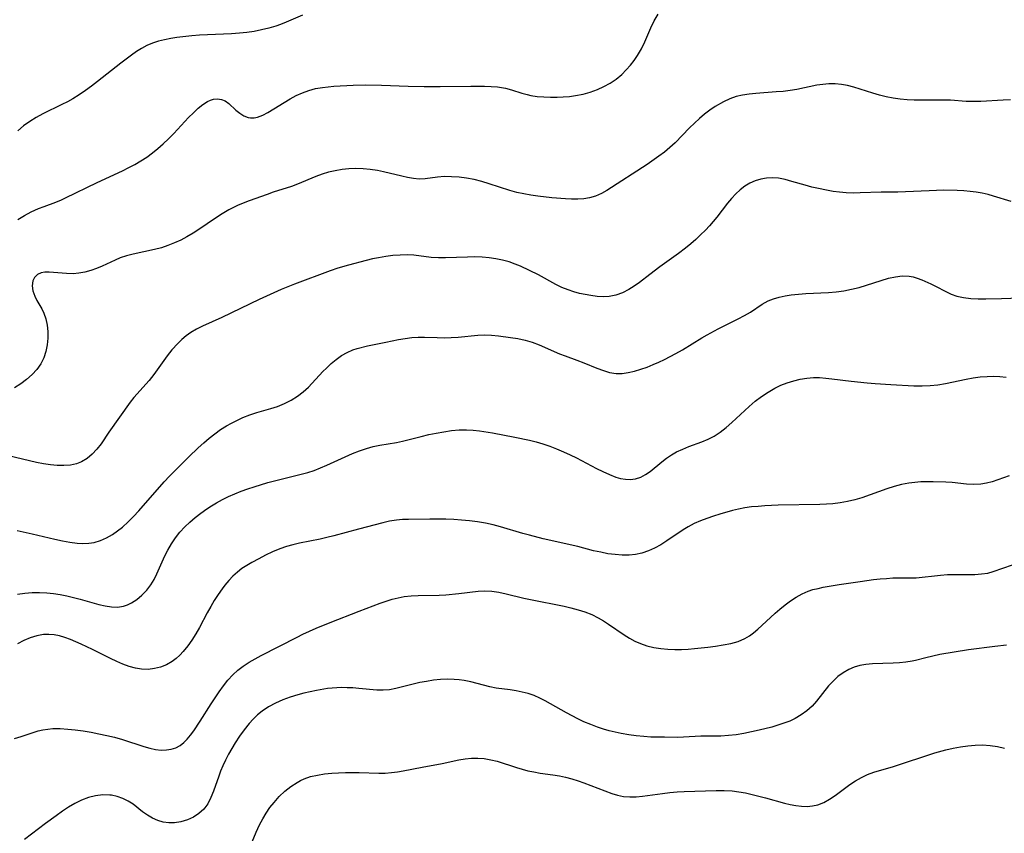
# Model space of a CAD drawing. Extents: x 2069181 to 2073220, y 3163051 to 3166503.
# Drawn here: x 2071127 to 2071367, y 3164876 to 3165075 of the extents above; entities that cross this region are included whole.
import ezdxf

# ---------------------------------------------------------------- set-up
doc = ezdxf.new("R2010")
doc.units = 0

msp = doc.modelspace()

# ---------------------------------------------------------------- linework, layer by layer
at = {"layer": 'Unknown_Line_Type', "color": 0}
for points in [[(2071126.22, 3165026.17, 2176), (2071127.85, 3165027.14, 2176), (2071129.53, 3165028.02, 2176), (2071131.25, 3165028.8, 2176), (2071132.66, 3165029.36, 2176), (2071135.5, 3165030.41, 2176), (2071136.89, 3165030.98, 2176), (2071137.88, 3165031.43, 2176), (2071145.59, 3165035.16, 2176), (2071151.77, 3165038.05, 2176), (2071153.3, 3165038.81, 2176), (2071154.8, 3165039.61, 2176), (2071156.27, 3165040.47, 2176), (2071157.71, 3165041.41, 2176), (2071159.11, 3165042.42, 2176), (2071160.45, 3165043.49, 2176), (2071161.75, 3165044.62, 2176), (2071163.06, 3165045.87, 2176), (2071164.32, 3165047.16, 2176), (2071167.93, 3165051.02, 2176), (2071169.09, 3165052.21, 2176), (2071170.24, 3165053.31, 2176), (2071171.38, 3165054.25, 2176), (2071172.51, 3165054.99, 2176), (2071173.24, 3165055.3, 2176), (2071173.98, 3165055.5, 2176), (2071174.99, 3165055.58, 2176), (2071175.96, 3165055.45, 2176), (2071176.84, 3165055.11, 2176), (2071177.75, 3165054.46, 2176), (2071179.47, 3165052.84, 2176), (2071180.41, 3165052.08, 2176), (2071181.42, 3165051.46, 2176), (2071182.51, 3165051.07, 2176), (2071183.05, 3165050.99, 2176), (2071183.91, 3165051, 2176), (2071184.78, 3165051.16, 2176), (2071186.03, 3165051.62, 2176), (2071187.3, 3165052.28, 2176), (2071192.76, 3165055.63, 2176), (2071194.23, 3165056.43, 2176), (2071195.76, 3165057.12, 2176), (2071197.32, 3165057.68, 2176), (2071198.94, 3165058.1, 2176), (2071200.59, 3165058.4, 2176), (2071201.97, 3165058.56, 2176), (2071203.38, 3165058.67, 2176), (2071208.12, 3165058.95, 2176), (2071211.2, 3165059.02, 2176), (2071215.03, 3165058.98, 2176), (2071221.5, 3165058.71, 2176), (2071225.43, 3165058.64, 2176), (2071229.34, 3165058.64, 2176), (2071236.86, 3165058.72, 2176), (2071240.2, 3165058.7, 2176), (2071241.8, 3165058.64, 2176), (2071243.36, 3165058.53, 2176), (2071244.35, 3165058.41, 2176), (2071245.3, 3165058.24, 2176), (2071246.72, 3165057.84, 2176), (2071249.28, 3165057.02, 2176), (2071250.62, 3165056.66, 2176), (2071251.47, 3165056.47, 2176), (2071253.03, 3165056.22, 2176), (2071254.63, 3165056.07, 2176), (2071256.26, 3165056, 2176), (2071257.9, 3165056.01, 2176), (2071259.4, 3165056.08, 2176), (2071260.91, 3165056.21, 2176), (2071262.4, 3165056.42, 2176), (2071264.22, 3165056.78, 2176), (2071266, 3165057.26, 2176), (2071267.73, 3165057.87, 2176), (2071269.34, 3165058.6, 2176), (2071270.88, 3165059.47, 2176), (2071272.33, 3165060.45, 2176), (2071273.68, 3165061.56, 2176), (2071274.78, 3165062.67, 2176), (2071275.81, 3165063.85, 2176), (2071276.71, 3165064.99, 2176), (2071277.54, 3165066.19, 2176), (2071278.46, 3165067.81, 2176), (2071279.27, 3165069.51, 2176), (2071280.8, 3165072.98, 2176), (2071281.62, 3165074.67, 2176), (2071282.55, 3165076.27, 2176)], [(2071195.7, 3165076.05, 2174), (2071191.71, 3165074.33, 2174), (2071190.35, 3165073.79, 2174), (2071189.2, 3165073.38, 2174), (2071187.48, 3165072.86, 2174), (2071185.73, 3165072.44, 2174), (2071183.95, 3165072.09, 2174), (2071182.15, 3165071.81, 2174), (2071180.34, 3165071.61, 2174), (2071178.4, 3165071.47, 2174), (2071170.63, 3165071.13, 2174), (2071168.74, 3165070.99, 2174), (2071165.09, 3165070.59, 2174), (2071163.56, 3165070.35, 2174), (2071162.05, 3165070.05, 2174), (2071160.57, 3165069.67, 2174), (2071159.13, 3165069.19, 2174), (2071157.74, 3165068.61, 2174), (2071156.46, 3165067.92, 2174), (2071155.21, 3165067.14, 2174), (2071153.99, 3165066.3, 2174), (2071151.35, 3165064.3, 2174), (2071145.72, 3165059.84, 2174), (2071144.24, 3165058.73, 2174), (2071142.74, 3165057.65, 2174), (2071141.22, 3165056.62, 2174), (2071139.65, 3165055.65, 2174), (2071138.34, 3165054.92, 2174), (2071137.01, 3165054.24, 2174), (2071132.33, 3165051.93, 2174), (2071130.71, 3165051.06, 2174), (2071129.16, 3165050.11, 2174), (2071127.64, 3165049.02, 2174), (2071126.25, 3165047.79, 2174)], [(2071368.59, 3165055.35, 2178), (2071366.75, 3165055.29, 2178), (2071361.3, 3165054.98, 2178), (2071359.52, 3165054.94, 2178), (2071357.77, 3165054.98, 2178), (2071353.93, 3165055.29, 2178), (2071352.4, 3165055.33, 2178), (2071347.88, 3165055.26, 2178), (2071345.07, 3165055.29, 2178), (2071343.35, 3165055.39, 2178), (2071341.63, 3165055.55, 2178), (2071339.92, 3165055.79, 2178), (2071338.23, 3165056.1, 2178), (2071336.57, 3165056.5, 2178), (2071335, 3165056.97, 2178), (2071331.91, 3165058.01, 2178), (2071330.37, 3165058.49, 2178), (2071328.82, 3165058.89, 2178), (2071327.3, 3165059.15, 2178), (2071325.77, 3165059.28, 2178), (2071324.24, 3165059.28, 2178), (2071322.75, 3165059.15, 2178), (2071321.28, 3165058.92, 2178), (2071316.4, 3165057.89, 2178), (2071314.75, 3165057.63, 2178), (2071313.08, 3165057.44, 2178), (2071311.4, 3165057.3, 2178), (2071306.39, 3165056.94, 2178), (2071304.78, 3165056.77, 2178), (2071303.19, 3165056.52, 2178), (2071301.64, 3165056.15, 2178), (2071300.05, 3165055.58, 2178), (2071298.5, 3165054.87, 2178), (2071296.51, 3165053.73, 2178), (2071295.17, 3165052.82, 2178), (2071293.87, 3165051.84, 2178), (2071292.62, 3165050.79, 2178), (2071291.4, 3165049.69, 2178), (2071290.21, 3165048.55, 2178), (2071286.68, 3165044.85, 2178), (2071285.43, 3165043.7, 2178), (2071284.11, 3165042.62, 2178), (2071282.73, 3165041.58, 2178), (2071279.87, 3165039.6, 2178), (2071270.04, 3165033.24, 2178), (2071268.76, 3165032.52, 2178), (2071267.3, 3165031.87, 2178), (2071265.79, 3165031.42, 2178), (2071264.38, 3165031.19, 2178), (2071262.92, 3165031.11, 2178), (2071261.44, 3165031.13, 2178), (2071259.93, 3165031.21, 2178), (2071256.57, 3165031.47, 2178), (2071253.17, 3165031.85, 2178), (2071251.47, 3165032.1, 2178), (2071249.77, 3165032.41, 2178), (2071248.09, 3165032.78, 2178), (2071246.38, 3165033.24, 2178), (2071241.33, 3165034.86, 2178), (2071239.48, 3165035.42, 2178), (2071237.61, 3165035.9, 2178), (2071235.78, 3165036.25, 2178), (2071233.95, 3165036.48, 2178), (2071232.14, 3165036.61, 2178), (2071230.38, 3165036.63, 2178), (2071228.68, 3165036.52, 2178), (2071225.71, 3165036.12, 2178), (2071224.25, 3165036.03, 2178), (2071222.83, 3165036.14, 2178), (2071221.37, 3165036.39, 2178), (2071219.95, 3165036.71, 2178), (2071215.54, 3165037.81, 2178), (2071214.02, 3165038.12, 2178), (2071212.28, 3165038.37, 2178), (2071210.52, 3165038.53, 2178), (2071208.74, 3165038.57, 2178), (2071207.06, 3165038.5, 2178), (2071205.39, 3165038.33, 2178), (2071203.74, 3165038.07, 2178), (2071202.1, 3165037.71, 2178), (2071200.51, 3165037.23, 2178), (2071198.99, 3165036.66, 2178), (2071194.5, 3165034.76, 2178), (2071193.03, 3165034.23, 2178), (2071188.55, 3165032.79, 2178), (2071187.11, 3165032.29, 2178), (2071182.75, 3165030.71, 2178), (2071181.28, 3165030.15, 2178), (2071179.84, 3165029.56, 2178), (2071177.74, 3165028.51, 2178), (2071176.11, 3165027.54, 2178), (2071174.52, 3165026.5, 2178), (2071170.45, 3165023.69, 2178), (2071169.01, 3165022.78, 2178), (2071167.52, 3165021.93, 2178), (2071166.01, 3165021.14, 2178), (2071164.47, 3165020.43, 2178), (2071162.9, 3165019.79, 2178), (2071161.31, 3165019.26, 2178), (2071159.58, 3165018.8, 2178), (2071154.43, 3165017.72, 2178), (2071152.8, 3165017.3, 2178), (2071151.25, 3165016.77, 2178), (2071150.04, 3165016.23, 2178), (2071146.84, 3165014.72, 2178), (2071145.46, 3165014.17, 2178), (2071144.04, 3165013.7, 2178), (2071142.61, 3165013.32, 2178), (2071141.16, 3165013.05, 2178), (2071139.73, 3165012.91, 2178), (2071138.1, 3165012.93, 2178), (2071133.88, 3165013.32, 2178), (2071132.84, 3165013.31, 2178), (2071131.9, 3165013.14, 2178), (2071131.02, 3165012.69, 2178), (2071130.33, 3165012.01, 2178), (2071129.9, 3165011.14, 2178), (2071129.74, 3165009.97, 2178), (2071129.91, 3165008.71, 2178), (2071130.36, 3165007.41, 2178), (2071130.87, 3165006.41, 2178), (2071132.08, 3165004.37, 2178), (2071132.62, 3165003.27, 2178), (2071133.1, 3165001.88, 2178), (2071133.42, 3165000.38, 2178), (2071133.57, 3164998.83, 2178), (2071133.57, 3164997.19, 2178), (2071133.41, 3164995.55, 2178), (2071133.08, 3164993.93, 2178), (2071132.58, 3164992.38, 2178), (2071131.88, 3164990.92, 2178), (2071130.9, 3164989.53, 2178), (2071129.72, 3164988.27, 2178), (2071128.39, 3164987.12, 2178), (2071126.95, 3164986.05, 2178), (2071125.43, 3164985.08, 2178)], [(2071368.7, 3165030.56, 2180), (2071364.45, 3165031.87, 2180), (2071363.11, 3165032.23, 2180), (2071361.68, 3165032.55, 2180), (2071360.22, 3165032.82, 2180), (2071358.76, 3165033.03, 2180), (2071357.16, 3165033.17, 2180), (2071355.55, 3165033.26, 2180), (2071352.31, 3165033.29, 2180), (2071348.75, 3165033.18, 2180), (2071342.98, 3165032.91, 2180), (2071341.06, 3165032.85, 2180), (2071337.04, 3165032.79, 2180), (2071331.85, 3165032.63, 2180), (2071330.15, 3165032.61, 2180), (2071328.46, 3165032.66, 2180), (2071326.8, 3165032.8, 2180), (2071325.27, 3165033.03, 2180), (2071320.09, 3165034.08, 2180), (2071318.45, 3165034.5, 2180), (2071315.2, 3165035.47, 2180), (2071313.58, 3165035.9, 2180), (2071311.97, 3165036.22, 2180), (2071310.36, 3165036.34, 2180), (2071308.98, 3165036.26, 2180), (2071307.6, 3165035.99, 2180), (2071306.27, 3165035.57, 2180), (2071304.97, 3165034.99, 2180), (2071303.75, 3165034.27, 2180), (2071302.59, 3165033.39, 2180), (2071301.51, 3165032.39, 2180), (2071300.49, 3165031.3, 2180), (2071299.51, 3165030.13, 2180), (2071296.9, 3165026.72, 2180), (2071296, 3165025.64, 2180), (2071295.06, 3165024.59, 2180), (2071294.08, 3165023.56, 2180), (2071292.93, 3165022.41, 2180), (2071291.73, 3165021.3, 2180), (2071290.51, 3165020.22, 2180), (2071289.25, 3165019.17, 2180), (2071287.55, 3165017.85, 2180), (2071282.96, 3165014.56, 2180), (2071280.53, 3165012.73, 2180), (2071278.01, 3165010.76, 2180), (2071276.74, 3165009.85, 2180), (2071275.44, 3165009.03, 2180), (2071273.87, 3165008.25, 2180), (2071272.24, 3165007.69, 2180), (2071270.57, 3165007.36, 2180), (2071269.12, 3165007.29, 2180), (2071267.64, 3165007.37, 2180), (2071266.15, 3165007.56, 2180), (2071264.74, 3165007.81, 2180), (2071263.33, 3165008.11, 2180), (2071261.94, 3165008.49, 2180), (2071260.56, 3165008.96, 2180), (2071259.08, 3165009.59, 2180), (2071257.62, 3165010.31, 2180), (2071253.31, 3165012.61, 2180), (2071248.92, 3165014.74, 2180), (2071247.68, 3165015.28, 2180), (2071246.15, 3165015.82, 2180), (2071244.57, 3165016.24, 2180), (2071242.95, 3165016.57, 2180), (2071241.3, 3165016.81, 2180), (2071239.63, 3165016.95, 2180), (2071237.83, 3165017.01, 2180), (2071236.02, 3165016.99, 2180), (2071230.65, 3165016.82, 2180), (2071228.9, 3165016.82, 2180), (2071227.18, 3165016.91, 2180), (2071222.95, 3165017.42, 2180), (2071221.27, 3165017.5, 2180), (2071219.55, 3165017.47, 2180), (2071217.82, 3165017.34, 2180), (2071216.07, 3165017.12, 2180), (2071214.32, 3165016.83, 2180), (2071212.8, 3165016.52, 2180), (2071211.29, 3165016.16, 2180), (2071206.94, 3165015.03, 2180), (2071204.33, 3165014.28, 2180), (2071202.47, 3165013.64, 2180), (2071193.81, 3165010.36, 2180), (2071190.52, 3165009.05, 2180), (2071188.71, 3165008.27, 2180), (2071185.14, 3165006.62, 2180), (2071176.03, 3165002.25, 2180), (2071171.35, 3165000.1, 2180), (2071169.87, 3164999.37, 2180), (2071168.47, 3164998.56, 2180), (2071167.35, 3164997.73, 2180), (2071166.3, 3164996.82, 2180), (2071165.28, 3164995.84, 2180), (2071163.82, 3164994.32, 2180), (2071162.67, 3164992.9, 2180), (2071159.42, 3164988.32, 2180), (2071158.27, 3164986.84, 2180), (2071154.6, 3164982.72, 2180), (2071153.68, 3164981.56, 2180), (2071148.45, 3164974.24, 2180), (2071146.56, 3164971.39, 2180), (2071145.55, 3164970.07, 2180), (2071144.42, 3164968.87, 2180), (2071143.18, 3164967.81, 2180), (2071141.81, 3164966.97, 2180), (2071140.55, 3164966.46, 2180), (2071139.06, 3164966.15, 2180), (2071137.49, 3164966.05, 2180), (2071135.87, 3164966.1, 2180), (2071134.2, 3164966.27, 2180), (2071132.51, 3164966.53, 2180), (2071130.8, 3164966.85, 2180), (2071129.08, 3164967.23, 2180), (2071124, 3164968.47, 2180)], [(2071126.04, 3164950.26, 2182), (2071129.78, 3164949.42, 2182), (2071135.31, 3164948.1, 2182), (2071137.14, 3164947.71, 2182), (2071138.94, 3164947.39, 2182), (2071140.72, 3164947.16, 2182), (2071142.15, 3164947.07, 2182), (2071143.54, 3164947.1, 2182), (2071144.9, 3164947.29, 2182), (2071146.43, 3164947.74, 2182), (2071147.9, 3164948.4, 2182), (2071149.33, 3164949.22, 2182), (2071150.6, 3164950.1, 2182), (2071151.82, 3164951.07, 2182), (2071153.19, 3164952.32, 2182), (2071154.51, 3164953.65, 2182), (2071155.8, 3164955.04, 2182), (2071161.99, 3164962.12, 2182), (2071163.25, 3164963.48, 2182), (2071164.47, 3164964.73, 2182), (2071167.98, 3164968.23, 2182), (2071170.3, 3164970.42, 2182), (2071171.62, 3164971.6, 2182), (2071172.97, 3164972.74, 2182), (2071174.34, 3164973.82, 2182), (2071175.75, 3164974.84, 2182), (2071177.2, 3164975.78, 2182), (2071178.37, 3164976.43, 2182), (2071179.55, 3164977.03, 2182), (2071181.19, 3164977.79, 2182), (2071182.86, 3164978.46, 2182), (2071184.55, 3164979.04, 2182), (2071187.98, 3164980, 2182), (2071189.66, 3164980.53, 2182), (2071191.35, 3164981.22, 2182), (2071192.97, 3164982.06, 2182), (2071194.5, 3164983.01, 2182), (2071195.93, 3164984.08, 2182), (2071197.23, 3164985.24, 2182), (2071200.73, 3164989.03, 2182), (2071201.56, 3164989.88, 2182), (2071202.73, 3164990.98, 2182), (2071203.98, 3164992, 2182), (2071205.28, 3164992.91, 2182), (2071206.64, 3164993.69, 2182), (2071208.05, 3164994.31, 2182), (2071209.12, 3164994.65, 2182), (2071211.64, 3164995.27, 2182), (2071216.07, 3164996.23, 2182), (2071219.19, 3164996.85, 2182), (2071220.8, 3164997.13, 2182), (2071222.41, 3164997.34, 2182), (2071224.01, 3164997.44, 2182), (2071225.49, 3164997.44, 2182), (2071228.65, 3164997.32, 2182), (2071230.33, 3164997.29, 2182), (2071232.01, 3164997.31, 2182), (2071233.7, 3164997.4, 2182), (2071238.58, 3164997.88, 2182), (2071240.2, 3164997.96, 2182), (2071241.87, 3164997.92, 2182), (2071243.55, 3164997.78, 2182), (2071246.5, 3164997.38, 2182), (2071248.3, 3164997.06, 2182), (2071250.08, 3164996.67, 2182), (2071251.83, 3164996.17, 2182), (2071253.51, 3164995.54, 2182), (2071258.45, 3164993.37, 2182), (2071259.85, 3164992.84, 2182), (2071262.67, 3164991.83, 2182), (2071264.38, 3164991.18, 2182), (2071267.63, 3164989.85, 2182), (2071269.18, 3164989.26, 2182), (2071270.72, 3164988.8, 2182), (2071272.28, 3164988.55, 2182), (2071273.77, 3164988.57, 2182), (2071275.28, 3164988.79, 2182), (2071276.8, 3164989.15, 2182), (2071278.31, 3164989.6, 2182), (2071279.84, 3164990.13, 2182), (2071281.36, 3164990.73, 2182), (2071282.75, 3164991.34, 2182), (2071284.14, 3164991.99, 2182), (2071285.51, 3164992.68, 2182), (2071286.87, 3164993.42, 2182), (2071288.47, 3164994.35, 2182), (2071293.21, 3164997.24, 2182), (2071294.55, 3164998, 2182), (2071297.25, 3164999.44, 2182), (2071302.06, 3165001.86, 2182), (2071303.6, 3165002.68, 2182), (2071305.07, 3165003.56, 2182), (2071307.95, 3165005.45, 2182), (2071309.43, 3165006.27, 2182), (2071310.75, 3165006.81, 2182), (2071312.13, 3165007.22, 2182), (2071313.58, 3165007.53, 2182), (2071315.06, 3165007.76, 2182), (2071316.83, 3165007.94, 2182), (2071318.63, 3165008.06, 2182), (2071324.12, 3165008.34, 2182), (2071326.02, 3165008.51, 2182), (2071327.9, 3165008.76, 2182), (2071329.76, 3165009.11, 2182), (2071331.61, 3165009.58, 2182), (2071333.43, 3165010.14, 2182), (2071337, 3165011.3, 2182), (2071338.76, 3165011.8, 2182), (2071340.47, 3165012.18, 2182), (2071342.16, 3165012.39, 2182), (2071343.8, 3165012.34, 2182), (2071344.81, 3165012.16, 2182), (2071345.81, 3165011.86, 2182), (2071346.91, 3165011.44, 2182), (2071349.13, 3165010.43, 2182), (2071350.27, 3165009.88, 2182), (2071352.81, 3165008.56, 2182), (2071354.1, 3165007.96, 2182), (2071355.44, 3165007.46, 2182), (2071357.13, 3165007.07, 2182), (2071358.9, 3165006.86, 2182), (2071360.72, 3165006.77, 2182), (2071362.59, 3165006.75, 2182), (2071366.4, 3165006.84, 2182), (2071375.6, 3165007.18, 2182)], [(2071126.13, 3164934.67, 2184), (2071127.91, 3164934.92, 2184), (2071129.7, 3164935.06, 2184), (2071131.51, 3164935.08, 2184), (2071133.32, 3164935, 2184), (2071134.97, 3164934.82, 2184), (2071136.61, 3164934.57, 2184), (2071138.24, 3164934.26, 2184), (2071139.86, 3164933.88, 2184), (2071141.42, 3164933.45, 2184), (2071145.98, 3164932.16, 2184), (2071147.57, 3164931.8, 2184), (2071149.11, 3164931.57, 2184), (2071150.6, 3164931.53, 2184), (2071152.01, 3164931.72, 2184), (2071153, 3164932.06, 2184), (2071153.96, 3164932.54, 2184), (2071155.29, 3164933.4, 2184), (2071156.55, 3164934.44, 2184), (2071157.71, 3164935.63, 2184), (2071158.75, 3164936.98, 2184), (2071159.53, 3164938.28, 2184), (2071160.21, 3164939.66, 2184), (2071162.13, 3164944.02, 2184), (2071162.85, 3164945.45, 2184), (2071163.74, 3164946.96, 2184), (2071164.73, 3164948.4, 2184), (2071165.83, 3164949.78, 2184), (2071167.02, 3164951.09, 2184), (2071168.26, 3164952.29, 2184), (2071169.57, 3164953.42, 2184), (2071170.95, 3164954.49, 2184), (2071172.36, 3164955.5, 2184), (2071173.54, 3164956.27, 2184), (2071174.74, 3164957, 2184), (2071176.2, 3164957.78, 2184), (2071177.71, 3164958.51, 2184), (2071179.24, 3164959.18, 2184), (2071180.79, 3164959.8, 2184), (2071182.37, 3164960.38, 2184), (2071183.96, 3164960.92, 2184), (2071187.24, 3164961.9, 2184), (2071190.54, 3164962.76, 2184), (2071195.41, 3164963.97, 2184), (2071197, 3164964.4, 2184), (2071198.57, 3164964.9, 2184), (2071200.14, 3164965.49, 2184), (2071201.7, 3164966.15, 2184), (2071207.97, 3164969, 2184), (2071209.67, 3164969.69, 2184), (2071211.38, 3164970.28, 2184), (2071212.97, 3164970.71, 2184), (2071214.58, 3164971.04, 2184), (2071218.66, 3164971.68, 2184), (2071220.17, 3164972, 2184), (2071224.73, 3164973.18, 2184), (2071226.55, 3164973.62, 2184), (2071228.38, 3164974.02, 2184), (2071230.23, 3164974.35, 2184), (2071232.09, 3164974.61, 2184), (2071233.95, 3164974.78, 2184), (2071235.81, 3164974.82, 2184), (2071237.37, 3164974.74, 2184), (2071238.94, 3164974.57, 2184), (2071242.08, 3164974.07, 2184), (2071247.55, 3164973.04, 2184), (2071251.16, 3164972.26, 2184), (2071252.81, 3164971.84, 2184), (2071254.44, 3164971.36, 2184), (2071256.12, 3164970.79, 2184), (2071257.78, 3164970.15, 2184), (2071259.42, 3164969.46, 2184), (2071261.04, 3164968.72, 2184), (2071262.64, 3164967.94, 2184), (2071267.5, 3164965.39, 2184), (2071269.09, 3164964.59, 2184), (2071270.66, 3164963.87, 2184), (2071272.22, 3164963.28, 2184), (2071273.4, 3164962.94, 2184), (2071274.57, 3164962.74, 2184), (2071275.71, 3164962.69, 2184), (2071277.03, 3164962.87, 2184), (2071278.3, 3164963.28, 2184), (2071279.5, 3164963.87, 2184), (2071280.62, 3164964.61, 2184), (2071283.45, 3164967, 2184), (2071284.59, 3164967.87, 2184), (2071285.79, 3164968.69, 2184), (2071287.07, 3164969.42, 2184), (2071288.55, 3164970.11, 2184), (2071290.09, 3164970.72, 2184), (2071293.22, 3164971.86, 2184), (2071294.76, 3164972.51, 2184), (2071296.24, 3164973.27, 2184), (2071297.72, 3164974.25, 2184), (2071299.14, 3164975.37, 2184), (2071300.55, 3164976.61, 2184), (2071304.75, 3164980.5, 2184), (2071306.25, 3164981.76, 2184), (2071307.79, 3164982.93, 2184), (2071309.39, 3164984.02, 2184), (2071311.05, 3164984.97, 2184), (2071312.55, 3164985.68, 2184), (2071314.09, 3164986.28, 2184), (2071315.66, 3164986.77, 2184), (2071317.26, 3164987.16, 2184), (2071318.87, 3164987.42, 2184), (2071320.5, 3164987.55, 2184), (2071321.99, 3164987.55, 2184), (2071323.49, 3164987.44, 2184), (2071324.99, 3164987.27, 2184), (2071329.65, 3164986.65, 2184), (2071333.55, 3164986.26, 2184), (2071335.5, 3164986.1, 2184), (2071339.4, 3164985.86, 2184), (2071344.97, 3164985.56, 2184), (2071347.05, 3164985.51, 2184), (2071348.93, 3164985.6, 2184), (2071350.81, 3164985.82, 2184), (2071352.69, 3164986.12, 2184), (2071357.78, 3164987.16, 2184), (2071359.48, 3164987.47, 2184), (2071361.17, 3164987.72, 2184), (2071362.86, 3164987.86, 2184), (2071364.43, 3164987.87, 2184), (2071366, 3164987.78, 2184), (2071367.55, 3164987.62, 2184)], [(2071368.28, 3164963.6, 2186), (2071365.45, 3164962.56, 2186), (2071364.08, 3164962.12, 2186), (2071362.7, 3164961.77, 2186), (2071361.31, 3164961.55, 2186), (2071359.59, 3164961.48, 2186), (2071357.85, 3164961.56, 2186), (2071354.3, 3164961.9, 2186), (2071352.78, 3164962.01, 2186), (2071349.72, 3164962.11, 2186), (2071346.7, 3164962.07, 2186), (2071345.22, 3164961.98, 2186), (2071343.76, 3164961.8, 2186), (2071341.95, 3164961.45, 2186), (2071340.16, 3164960.97, 2186), (2071338.39, 3164960.41, 2186), (2071332.3, 3164958.22, 2186), (2071330.56, 3164957.71, 2186), (2071328.79, 3164957.29, 2186), (2071327, 3164956.97, 2186), (2071325.19, 3164956.74, 2186), (2071323.63, 3164956.62, 2186), (2071322.07, 3164956.56, 2186), (2071311.88, 3164956.37, 2186), (2071308.61, 3164956.24, 2186), (2071306.98, 3164956.12, 2186), (2071305.36, 3164955.96, 2186), (2071303.76, 3164955.73, 2186), (2071302.21, 3164955.44, 2186), (2071300.68, 3164955.08, 2186), (2071297.65, 3164954.24, 2186), (2071296.04, 3164953.74, 2186), (2071294.45, 3164953.19, 2186), (2071292.89, 3164952.58, 2186), (2071291.37, 3164951.91, 2186), (2071289.91, 3164951.14, 2186), (2071288.7, 3164950.39, 2186), (2071284.64, 3164947.67, 2186), (2071283.18, 3164946.76, 2186), (2071281.69, 3164945.93, 2186), (2071280.17, 3164945.22, 2186), (2071278.6, 3164944.67, 2186), (2071277.06, 3164944.34, 2186), (2071275.48, 3164944.18, 2186), (2071273.77, 3164944.18, 2186), (2071272.04, 3164944.32, 2186), (2071270.3, 3164944.56, 2186), (2071268.55, 3164944.89, 2186), (2071266.8, 3164945.29, 2186), (2071262.95, 3164946.28, 2186), (2071254.49, 3164948.21, 2186), (2071251.18, 3164949.04, 2186), (2071249.53, 3164949.49, 2186), (2071244.11, 3164951.14, 2186), (2071242.29, 3164951.63, 2186), (2071240.39, 3164952.03, 2186), (2071238.47, 3164952.34, 2186), (2071236.53, 3164952.59, 2186), (2071234.59, 3164952.78, 2186), (2071232.64, 3164952.91, 2186), (2071230.7, 3164952.99, 2186), (2071226.85, 3164953.01, 2186), (2071221.58, 3164952.94, 2186), (2071220.11, 3164952.88, 2186), (2071218.66, 3164952.75, 2186), (2071217.01, 3164952.48, 2186), (2071215.36, 3164952.11, 2186), (2071209.43, 3164950.57, 2186), (2071203.37, 3164948.93, 2186), (2071201.69, 3164948.51, 2186), (2071200.01, 3164948.14, 2186), (2071195.03, 3164947.15, 2186), (2071193.4, 3164946.75, 2186), (2071191.79, 3164946.28, 2186), (2071190.2, 3164945.73, 2186), (2071188.44, 3164945.01, 2186), (2071186.72, 3164944.2, 2186), (2071185.04, 3164943.33, 2186), (2071183.39, 3164942.42, 2186), (2071182.15, 3164941.69, 2186), (2071180.96, 3164940.91, 2186), (2071179.84, 3164940.06, 2186), (2071178.76, 3164939.07, 2186), (2071177.76, 3164938.01, 2186), (2071176.81, 3164936.88, 2186), (2071176.1, 3164935.99, 2186), (2071175.12, 3164934.61, 2186), (2071174.19, 3164933.16, 2186), (2071173.32, 3164931.66, 2186), (2071172.47, 3164930.14, 2186), (2071170.57, 3164926.53, 2186), (2071169.68, 3164924.97, 2186), (2071168.73, 3164923.47, 2186), (2071167.72, 3164922.03, 2186), (2071166.63, 3164920.69, 2186), (2071165.78, 3164919.78, 2186), (2071164.88, 3164918.95, 2186), (2071163.91, 3164918.22, 2186), (2071162.55, 3164917.45, 2186), (2071161.1, 3164916.87, 2186), (2071159.59, 3164916.49, 2186), (2071158.04, 3164916.3, 2186), (2071156.47, 3164916.33, 2186), (2071154.94, 3164916.59, 2186), (2071153.42, 3164917.03, 2186), (2071151.89, 3164917.6, 2186), (2071150.37, 3164918.26, 2186), (2071148.84, 3164918.98, 2186), (2071144.43, 3164921.17, 2186), (2071141.74, 3164922.45, 2186), (2071139.07, 3164923.61, 2186), (2071137.75, 3164924.1, 2186), (2071136.42, 3164924.49, 2186), (2071135.11, 3164924.74, 2186), (2071133.8, 3164924.85, 2186), (2071132.49, 3164924.8, 2186), (2071130.86, 3164924.52, 2186), (2071129.25, 3164924.02, 2186), (2071127.67, 3164923.35, 2186), (2071126.12, 3164922.54, 2186)], [(2071125.39, 3164899.46, 2188), (2071127.09, 3164899.92, 2188), (2071129.95, 3164900.92, 2188), (2071131.17, 3164901.3, 2188), (2071132.35, 3164901.57, 2188), (2071133.56, 3164901.75, 2188), (2071134.81, 3164901.84, 2188), (2071136.6, 3164901.85, 2188), (2071138.41, 3164901.73, 2188), (2071140.26, 3164901.53, 2188), (2071142.18, 3164901.27, 2188), (2071144.11, 3164900.96, 2188), (2071146.04, 3164900.6, 2188), (2071147.97, 3164900.2, 2188), (2071149.88, 3164899.74, 2188), (2071151.77, 3164899.22, 2188), (2071157.02, 3164897.5, 2188), (2071158.45, 3164897.09, 2188), (2071159.86, 3164896.78, 2188), (2071161.24, 3164896.62, 2188), (2071162.5, 3164896.63, 2188), (2071163.71, 3164896.82, 2188), (2071164.85, 3164897.18, 2188), (2071165.9, 3164897.73, 2188), (2071166.79, 3164898.43, 2188), (2071167.61, 3164899.26, 2188), (2071168.38, 3164900.21, 2188), (2071169.18, 3164901.3, 2188), (2071170.74, 3164903.65, 2188), (2071173.41, 3164907.89, 2188), (2071174.39, 3164909.38, 2188), (2071175.4, 3164910.86, 2188), (2071176.45, 3164912.29, 2188), (2071177.54, 3164913.67, 2188), (2071178.71, 3164914.95, 2188), (2071179.97, 3164916.13, 2188), (2071181.29, 3164917.13, 2188), (2071182.69, 3164918.04, 2188), (2071184.16, 3164918.87, 2188), (2071185.66, 3164919.67, 2188), (2071194.43, 3164924.21, 2188), (2071195.78, 3164924.88, 2188), (2071197.42, 3164925.64, 2188), (2071199.09, 3164926.36, 2188), (2071202.47, 3164927.73, 2188), (2071209.6, 3164930.53, 2188), (2071214.68, 3164932.46, 2188), (2071216.15, 3164932.97, 2188), (2071217.62, 3164933.43, 2188), (2071219.1, 3164933.81, 2188), (2071220.59, 3164934.1, 2188), (2071222.28, 3164934.27, 2188), (2071223.97, 3164934.34, 2188), (2071229.09, 3164934.39, 2188), (2071230.7, 3164934.49, 2188), (2071233.89, 3164934.82, 2188), (2071238.62, 3164935.43, 2188), (2071240.24, 3164935.52, 2188), (2071241.95, 3164935.41, 2188), (2071243.68, 3164935.13, 2188), (2071245.43, 3164934.75, 2188), (2071249.8, 3164933.72, 2188), (2071251.41, 3164933.38, 2188), (2071259.6, 3164931.74, 2188), (2071261.28, 3164931.35, 2188), (2071263.01, 3164930.88, 2188), (2071264.7, 3164930.33, 2188), (2071266.35, 3164929.69, 2188), (2071267.93, 3164928.93, 2188), (2071269.22, 3164928.18, 2188), (2071270.47, 3164927.36, 2188), (2071274.24, 3164924.76, 2188), (2071275.53, 3164923.95, 2188), (2071276.86, 3164923.22, 2188), (2071278.22, 3164922.59, 2188), (2071279.83, 3164922.04, 2188), (2071281.48, 3164921.64, 2188), (2071283.18, 3164921.37, 2188), (2071284.91, 3164921.21, 2188), (2071286.66, 3164921.15, 2188), (2071288.26, 3164921.17, 2188), (2071289.87, 3164921.26, 2188), (2071291.47, 3164921.4, 2188), (2071294.67, 3164921.74, 2188), (2071296.59, 3164921.98, 2188), (2071298.47, 3164922.27, 2188), (2071300.31, 3164922.64, 2188), (2071302.06, 3164923.15, 2188), (2071303.72, 3164923.85, 2188), (2071304.82, 3164924.49, 2188), (2071305.86, 3164925.24, 2188), (2071306.87, 3164926.1, 2188), (2071309.95, 3164929.01, 2188), (2071311.09, 3164930.04, 2188), (2071312.25, 3164931.04, 2188), (2071313.55, 3164932.08, 2188), (2071314.88, 3164933.06, 2188), (2071316.26, 3164933.96, 2188), (2071317.68, 3164934.74, 2188), (2071319.15, 3164935.38, 2188), (2071320.36, 3164935.78, 2188), (2071321.6, 3164936.09, 2188), (2071322.87, 3164936.35, 2188), (2071326.74, 3164937.03, 2188), (2071331.91, 3164937.8, 2188), (2071335.12, 3164938.22, 2188), (2071336.72, 3164938.4, 2188), (2071338.29, 3164938.54, 2188), (2071339.84, 3164938.63, 2188), (2071341.36, 3164938.67, 2188), (2071344.36, 3164938.63, 2188), (2071345.56, 3164938.7, 2188), (2071351.48, 3164939.31, 2188), (2071353.22, 3164939.44, 2188), (2071354.97, 3164939.51, 2188), (2071359.88, 3164939.51, 2188), (2071361.46, 3164939.6, 2188), (2071363.01, 3164939.83, 2188), (2071364.38, 3164940.2, 2188), (2071369.05, 3164941.85, 2188)], [(2071367.59, 3164922.24, 2190), (2071364.74, 3164921.86, 2190), (2071358.36, 3164921.07, 2190), (2071354.83, 3164920.55, 2190), (2071351.34, 3164919.93, 2190), (2071349.62, 3164919.57, 2190), (2071347.93, 3164919.17, 2190), (2071345.35, 3164918.51, 2190), (2071344.57, 3164918.33, 2190), (2071343.05, 3164918.07, 2190), (2071341.51, 3164917.89, 2190), (2071339.96, 3164917.79, 2190), (2071334.91, 3164917.64, 2190), (2071333.27, 3164917.48, 2190), (2071331.82, 3164917.22, 2190), (2071330.42, 3164916.82, 2190), (2071329.08, 3164916.27, 2190), (2071327.71, 3164915.49, 2190), (2071326.44, 3164914.54, 2190), (2071325.26, 3164913.45, 2190), (2071324.18, 3164912.27, 2190), (2071321.2, 3164908.52, 2190), (2071320.14, 3164907.35, 2190), (2071318.89, 3164906.21, 2190), (2071317.51, 3164905.21, 2190), (2071316.04, 3164904.34, 2190), (2071314.67, 3164903.7, 2190), (2071313.24, 3164903.15, 2190), (2071311.77, 3164902.67, 2190), (2071310.28, 3164902.24, 2190), (2071307.19, 3164901.47, 2190), (2071305.32, 3164901.05, 2190), (2071303.45, 3164900.68, 2190), (2071301.58, 3164900.36, 2190), (2071299.73, 3164900.13, 2190), (2071297.9, 3164900, 2190), (2071292.97, 3164900.03, 2190), (2071288.72, 3164899.75, 2190), (2071287.27, 3164899.71, 2190), (2071284.13, 3164899.72, 2190), (2071280.74, 3164899.8, 2190), (2071279.04, 3164899.9, 2190), (2071277.21, 3164900.08, 2190), (2071275.39, 3164900.33, 2190), (2071273.57, 3164900.64, 2190), (2071272.1, 3164900.95, 2190), (2071270.64, 3164901.31, 2190), (2071269.2, 3164901.72, 2190), (2071267.77, 3164902.18, 2190), (2071266.09, 3164902.82, 2190), (2071264.45, 3164903.54, 2190), (2071262.99, 3164904.22, 2190), (2071260.15, 3164905.7, 2190), (2071254.95, 3164908.67, 2190), (2071253.7, 3164909.31, 2190), (2071252.27, 3164909.9, 2190), (2071250.81, 3164910.39, 2190), (2071249.34, 3164910.78, 2190), (2071247.87, 3164911.1, 2190), (2071246.42, 3164911.35, 2190), (2071242.99, 3164911.76, 2190), (2071241.5, 3164912.05, 2190), (2071236.86, 3164913.26, 2190), (2071235.24, 3164913.59, 2190), (2071234.02, 3164913.76, 2190), (2071232.78, 3164913.86, 2190), (2071231.1, 3164913.89, 2190), (2071229.41, 3164913.81, 2190), (2071227.72, 3164913.64, 2190), (2071226.03, 3164913.39, 2190), (2071224.36, 3164913.07, 2190), (2071218.53, 3164911.63, 2190), (2071216.96, 3164911.35, 2190), (2071215.4, 3164911.2, 2190), (2071213.9, 3164911.22, 2190), (2071209.46, 3164911.67, 2190), (2071208.04, 3164911.78, 2190), (2071206.62, 3164911.84, 2190), (2071205.19, 3164911.86, 2190), (2071204.09, 3164911.83, 2190), (2071203, 3164911.75, 2190), (2071201.82, 3164911.61, 2190), (2071199.12, 3164911.15, 2190), (2071196.07, 3164910.51, 2190), (2071194.56, 3164910.11, 2190), (2071192.71, 3164909.54, 2190), (2071190.9, 3164908.87, 2190), (2071189.15, 3164908.09, 2190), (2071187.47, 3164907.19, 2190), (2071185.89, 3164906.14, 2190), (2071184.76, 3164905.2, 2190), (2071183.7, 3164904.17, 2190), (2071182.7, 3164903.06, 2190), (2071181.51, 3164901.56, 2190), (2071180.39, 3164899.98, 2190), (2071179.33, 3164898.35, 2190), (2071178.5, 3164896.98, 2190), (2071177.7, 3164895.58, 2190), (2071176.96, 3164894.17, 2190), (2071176.28, 3164892.74, 2190), (2071175.75, 3164891.49, 2190), (2071175.28, 3164890.24, 2190), (2071174.03, 3164886.58, 2190), (2071173.39, 3164884.99, 2190), (2071172.6, 3164883.51, 2190), (2071171.64, 3164882.2, 2190), (2071170.46, 3164881.1, 2190), (2071169.1, 3164880.22, 2190), (2071167.63, 3164879.54, 2190), (2071166.07, 3164879.07, 2190), (2071164.46, 3164878.83, 2190), (2071163.08, 3164878.84, 2190), (2071161.72, 3164879.04, 2190), (2071160.39, 3164879.41, 2190), (2071159.12, 3164879.95, 2190), (2071157.88, 3164880.7, 2190), (2071156.71, 3164881.56, 2190), (2071154.37, 3164883.37, 2190), (2071153.14, 3164884.17, 2190), (2071151.86, 3164884.8, 2190), (2071150.51, 3164885.27, 2190), (2071149.11, 3164885.57, 2190), (2071148.74, 3164885.62, 2190), (2071146.99, 3164885.66, 2190), (2071145.23, 3164885.45, 2190), (2071143.47, 3164885.02, 2190), (2071141.75, 3164884.38, 2190), (2071140.17, 3164883.6, 2190), (2071138.64, 3164882.67, 2190), (2071137.12, 3164881.66, 2190), (2071135.62, 3164880.59, 2190), (2071132.97, 3164878.64, 2190), (2071127.86, 3164874.77, 2190)], [(2071182.23, 3164871.24, 2192), (2071184.45, 3164876.6, 2192), (2071185.26, 3164878.33, 2192), (2071186.03, 3164879.8, 2192), (2071186.88, 3164881.21, 2192), (2071187.8, 3164882.56, 2192), (2071188.8, 3164883.84, 2192), (2071190.07, 3164885.25, 2192), (2071191.43, 3164886.54, 2192), (2071192.88, 3164887.71, 2192), (2071194.4, 3164888.72, 2192), (2071195.24, 3164889.19, 2192), (2071196.11, 3164889.6, 2192), (2071197.69, 3164890.14, 2192), (2071199.36, 3164890.51, 2192), (2071201.11, 3164890.77, 2192), (2071202.9, 3164890.94, 2192), (2071204.55, 3164891.04, 2192), (2071206.21, 3164891.1, 2192), (2071209.53, 3164891.12, 2192), (2071214.34, 3164891.01, 2192), (2071215.89, 3164891.01, 2192), (2071217.43, 3164891.1, 2192), (2071218.9, 3164891.29, 2192), (2071220.35, 3164891.54, 2192), (2071224.97, 3164892.46, 2192), (2071229.81, 3164893.3, 2192), (2071233.89, 3164894.21, 2192), (2071235.44, 3164894.46, 2192), (2071237, 3164894.62, 2192), (2071238.56, 3164894.65, 2192), (2071240.12, 3164894.54, 2192), (2071241.69, 3164894.26, 2192), (2071243.24, 3164893.86, 2192), (2071247.94, 3164892.36, 2192), (2071249.35, 3164891.95, 2192), (2071250.77, 3164891.58, 2192), (2071252.21, 3164891.28, 2192), (2071253.76, 3164891.01, 2192), (2071256.88, 3164890.56, 2192), (2071258.44, 3164890.3, 2192), (2071259.98, 3164889.96, 2192), (2071261.52, 3164889.55, 2192), (2071263.04, 3164889.08, 2192), (2071264.42, 3164888.61, 2192), (2071271.28, 3164886.01, 2192), (2071272.67, 3164885.59, 2192), (2071274.07, 3164885.3, 2192), (2071275.61, 3164885.17, 2192), (2071277.17, 3164885.2, 2192), (2071278.76, 3164885.34, 2192), (2071283.63, 3164886.01, 2192), (2071285.39, 3164886.22, 2192), (2071287.17, 3164886.38, 2192), (2071288.95, 3164886.5, 2192), (2071291.5, 3164886.61, 2192), (2071296.76, 3164886.72, 2192), (2071298.68, 3164886.72, 2192), (2071300.59, 3164886.62, 2192), (2071302.25, 3164886.42, 2192), (2071303.9, 3164886.13, 2192), (2071305.54, 3164885.78, 2192), (2071308.8, 3164884.94, 2192), (2071313.42, 3164883.68, 2192), (2071314.81, 3164883.34, 2192), (2071316.19, 3164883.08, 2192), (2071317.56, 3164882.91, 2192), (2071318.93, 3164882.87, 2192), (2071320.27, 3164882.98, 2192), (2071321.56, 3164883.26, 2192), (2071323.02, 3164883.83, 2192), (2071324.41, 3164884.6, 2192), (2071325.76, 3164885.52, 2192), (2071329.35, 3164888.23, 2192), (2071330.74, 3164889.13, 2192), (2071332.19, 3164889.94, 2192), (2071333.69, 3164890.64, 2192), (2071335.19, 3164891.18, 2192), (2071340, 3164892.62, 2192), (2071350.07, 3164895.91, 2192), (2071352.81, 3164896.68, 2192), (2071354.6, 3164897.09, 2192), (2071356.39, 3164897.41, 2192), (2071358.2, 3164897.66, 2192), (2071359.99, 3164897.81, 2192), (2071361.78, 3164897.85, 2192), (2071363.61, 3164897.75, 2192), (2071365.4, 3164897.51, 2192), (2071367.14, 3164897.11, 2192)]]:
    msp.add_polyline3d(points, dxfattribs=at)

doc.saveas('drawing.dxf')
